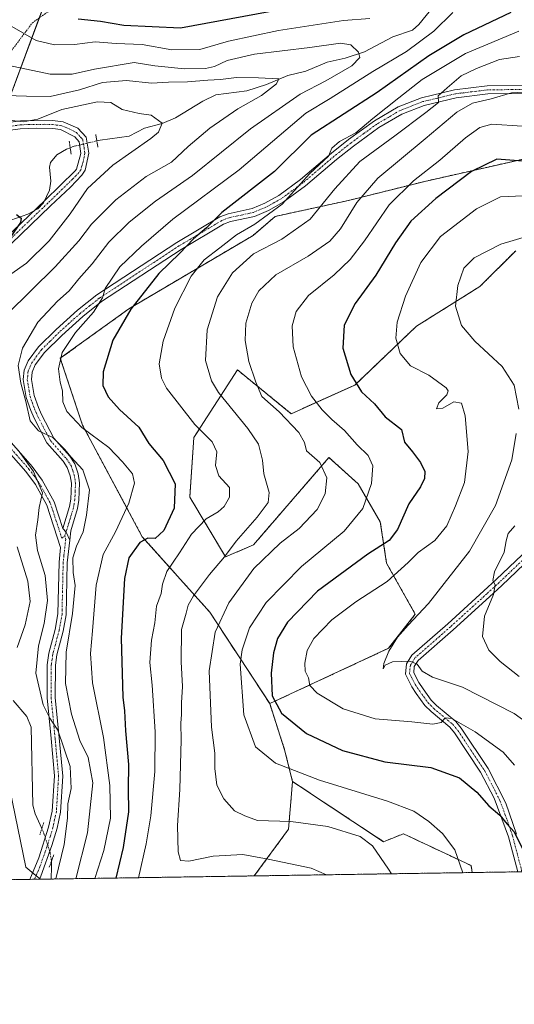
# Model space of a CAD drawing. Units: metres. Extents: x 603197 to 606617, y 4784738 to 4787104.
# Drawn here: x 605707 to 605859, y 4784738 to 4785039 of the extents above; entities that cross this region are included whole.
import ezdxf

# ---------------------------------------------------------------- set-up
doc = ezdxf.new("R2010")
doc.units = ezdxf.units.M
doc.header["$MEASUREMENT"] = 0
for name, pattern in [('TRAZO_Y_PUNTO', [1, 0.5, -0.25, 0, -0.25]), ('TRAZOS', [0.75, 0.5, -0.25]), ('TRAZOS2', [0.375, 0.25, -0.125])]:
    doc.linetypes.add(name, pattern=pattern)
for name, color, linetype, lineweight in [('Alambrada', 19, 'TRAZOS', 0), ('Arbolado forestal', 92, 'TRAZOS', 0), ('Arbolado forestal CxS', 92, 'Continuous', 0), ('Camino', 19, 'Continuous', 0), ('Camino Cxs', 19, 'Continuous', 0), ('Camino eje', 39, 'TRAZO_Y_PUNTO', 13), ('Comarca CxS', 133, 'Continuous', 0), ('Comunidad Autónoma CxS', 142, 'Continuous', 0), ('Corriente natural lineal', 142, 'Continuous', 13), ('Corriente natural lineal oculto', 19, 'TRAZO_Y_PUNTO', 13), ('Curva de nivel maestra', 36, 'Continuous', 30), ('Curva de nivel normal', 36, 'Continuous', 0), ('Municipio CxS', 142, 'Continuous', 0), ('Pista pavimentada', 135, 'Continuous', 13), ('Pista pavimentada Cxs', 135, 'Continuous', 0), ('Pista pavimentada eje', 135, 'TRAZO_Y_PUNTO', 0), ('Prado', 92, 'Continuous', 0), ('Prado CxS', 92, 'Continuous', 0), ('Provincia CxS', 1, 'Continuous', 0), ('Puente lineal', 2, 'TRAZOS2', 0)]:
    doc.layers.add(name, color=color, linetype=linetype, lineweight=lineweight)

# ---------------------------------------------------------------- blocks, each defined once
blk = doc.blocks.new('*U152')
at = {"layer": 'Arbolado forestal CxS', "color": 92, "linetype": 'Continuous', "lineweight": 0}
for points in [[(605702.77, 4785011.84, 182.01), (605714.93, 4785044.67, 200.15)], [(605861.37, 4784996.73, 224.77), (605831.19, 4784989.91, 221.63), (605807.82, 4784984.07, 213.43), (605785.42, 4784979.2, 205.51), (605778.6, 4784973.36, 207.12), (605740.63, 4784950.96, 199.46), (605719.6, 4784935.78, 194.62), (605726.44, 4784915.27, 195.13), (605744.69, 4784881.2, 198.79), (605765.38, 4784858.08, 213.1), (605783.71, 4784830.12, 223.83), (605788.26, 4784816.03, 221.61), (605790.69, 4784806.29, 218.89), (605790.48, 4784803.75, 218.05), (605789.48, 4784791.69, 214.11), (605778.99, 4784777.41, 205.93), (605620.83, 4784774.97, 237.25)]]:
    blk.add_polyline3d(points, dxfattribs=at)
blk = doc.blocks.new('*U180')
at = {"layer": 'Curva de nivel normal', "color": 36, "linetype": 'Continuous', "lineweight": 0}
blk.add_polyline3d([(605743.57, 4784776.86, 205), (605745.86, 4784787.23, 205), (605747.28, 4784795.82, 205), (605748.57, 4784809.38, 205), (605748.62, 4784821.48, 205), (605747.72, 4784835.74, 205), (605747.06, 4784842.74, 205), (605747.48, 4784849.5, 205), (605748.59, 4784854.81, 205), (605749.03, 4784859.98, 205), (605750.49, 4784863.84, 205), (605750.93, 4784866.66, 205), (605752.24, 4784870.5, 205), (605756.08, 4784876.22, 205), (605759.72, 4784881.97, 205), (605764.21, 4784886.69, 205), (605767.9, 4784888.81, 205), (605769.72, 4784890.42, 205), (605771.45, 4784893.27, 205), (605771.39, 4784896.25, 205), (605768.11, 4784899.81, 205), (605767.15, 4784903.01, 205), (605767.56, 4784907.21, 205), (605766.05, 4784910.26, 205), (605760.8, 4784915.48, 205), (605752.1, 4784926.66, 205), (605750.6, 4784929.65, 205), (605749.91, 4784934.1, 205), (605751.09, 4784941.07, 205), (605754.69, 4784951.12, 205), (605759.64, 4784960.89, 205), (605763.66, 4784965.92, 205), (605768.42, 4784969.54, 205), (605773.54, 4784973.6, 205), (605779.12, 4784976.78, 205), (605787.56, 4784982.97, 205), (605796.01, 4784992.34, 205), (605801.75, 4784997.62, 205), (605802.76, 4785000.05, 205), (605805.03, 4785002.13, 205), (605810.04, 4785004.8, 205), (605815.33, 4785009.19, 205), (605823.25, 4785015.48, 205), (605830.39, 4785021.05, 205), (605843.66, 4785029.06, 205), (605854.84, 4785033.75, 205), (605859.98, 4785035.92, 205)], dxfattribs=at)
blk = doc.blocks.new('*U189')
at = {"layer": 'Curva de nivel normal', "color": 36, "linetype": 'Continuous', "lineweight": 0}
blk.add_polyline3d([(605860.07, 4784838.42, 240), (605854.28, 4784842.98, 240), (605850.76, 4784846.47, 240), (605848.9, 4784850.61, 240), (605849.49, 4784856.87, 240), (605852.18, 4784863.55, 240), (605852.74, 4784866.44, 240), (605852.06, 4784867.76, 240), (605852.53, 4784870.44, 240), (605855.53, 4784876.45, 240), (605856.14, 4784879.93, 240), (605856.71, 4784882.14, 240), (605858.71, 4784884.47, 240)], dxfattribs=at)
blk = doc.blocks.new('*U204')
at = {"layer": 'Curva de nivel normal', "color": 36, "linetype": 'Continuous', "lineweight": 0}
blk.add_polyline3d([(605703.48, 4785025.52, 190), (605716.54, 4785022.72, 190), (605723.22, 4785022.68, 190), (605730.08, 4785024.26, 190), (605742.24, 4785026.3, 190), (605748.5, 4785025.31, 190), (605757.65, 4785024.31, 190), (605764.02, 4785024.48, 190), (605766.78, 4785025.09, 190), (605770.7, 4785026.91, 190), (605779.04, 4785028.79, 190), (605796.04, 4785030.86, 190), (605805.38, 4785032.21, 190), (605808.59, 4785031.69, 190), (605810.92, 4785029.41, 190), (605811.34, 4785027.85, 190), (605808.86, 4785025.24, 190), (605800.94, 4785020.68, 190), (605793.01, 4785016.55, 190), (605777.79, 4785006.02, 190), (605760.05, 4784991.71, 190), (605748.77, 4784983.87, 190), (605740.72, 4784977.46, 190), (605734.5, 4784971.36, 190), (605729.32, 4784964.66, 190), (605725.31, 4784960.06, 190), (605722.36, 4784956.39, 190), (605718.76, 4784953.24, 190), (605712.72, 4784946.79, 190), (605708.03, 4784938.86, 190), (605706.72, 4784933.55, 190), (605707.54, 4784928.16, 190), (605709.1, 4784922.61, 190), (605710.43, 4784916.69, 190), (605712.96, 4784913.63, 190), (605717.32, 4784911.58, 190), (605721, 4784907.87, 190), (605722.8, 4784905.61, 190), (605726.55, 4784901.7, 190), (605728.57, 4784895.55, 190), (605727.58, 4784887.78, 190), (605726.59, 4784882.64, 190), (605724.53, 4784878.32, 190), (605723.48, 4784874.69, 190), (605723.57, 4784870.22, 190), (605724.16, 4784866.3, 190), (605723.37, 4784857.74, 190), (605721.45, 4784845.82, 190), (605721.24, 4784836.27, 190), (605723.08, 4784826.91, 190), (605725.62, 4784818.82, 190), (605728.13, 4784813.62, 190), (605729.59, 4784805.92, 190), (605727.98, 4784790.54, 190), (605724.33, 4784776.56, 190)], dxfattribs=at)
blk = doc.blocks.new('*U205')
at = {"layer": 'Curva de nivel normal', "color": 36, "linetype": 'Continuous', "lineweight": 0}
blk.add_polyline3d([(605861.04, 4785006.85, 220), (605851.69, 4785007.4, 220), (605848.03, 4785006.42, 220), (605843.6, 4785003.24, 220), (605835.83, 4784996.4, 220), (605827.7, 4784990.05, 220), (605820.28, 4784982.72, 220), (605812.71, 4784971.72, 220), (605808.38, 4784966, 220), (605803.4, 4784961.28, 220), (605795.56, 4784954.98, 220), (605791.82, 4784950.14, 220), (605790.56, 4784945.73, 220), (605790.89, 4784939.24, 220), (605793.44, 4784930.15, 220), (605796.49, 4784924.23, 220), (605799.76, 4784919.98, 220), (605802.7, 4784917.02, 220), (605806.65, 4784913.71, 220), (605810.44, 4784909.29, 220), (605813.88, 4784906.05, 220), (605815.31, 4784902.84, 220), (605814.91, 4784897.46, 220), (605812.22, 4784889.87, 220), (605806.48, 4784882.93, 220), (605793.43, 4784872.06, 220), (605782.59, 4784861.07, 220), (605777.51, 4784853.3, 220), (605775.26, 4784846.58, 220), (605774.65, 4784842.16, 220), (605775.76, 4784826.67, 220), (605779.37, 4784816.92, 220), (605785.5, 4784811.95, 220), (605798.91, 4784806.73, 220), (605819.73, 4784800.3, 220), (605827.83, 4784797.2, 220), (605832.38, 4784794.08, 220), (605836.63, 4784790.34, 220), (605840.33, 4784785.38, 220), (605842.83, 4784778.39, 220)], dxfattribs=at)
blk = doc.blocks.new('*U214')
at = {"layer": 'Curva de nivel normal', "color": 36, "linetype": 'Continuous', "lineweight": 0}
for points in [[(605704.81, 4785037.26, 195), (605712.27, 4785033.03, 195), (605717.86, 4785031.66, 195), (605723.92, 4785031.78, 195), (605730.28, 4785032.64, 195), (605736.7, 4785032.1, 195), (605744.65, 4785031.76, 195), (605753.77, 4785030.15, 195), (605762.28, 4785030.3, 195), (605771.08, 4785032.78, 195), (605786.36, 4785036.07, 195), (605806.34, 4785039.18, 195), (605814.4, 4785039.71, 195)], [(605839.8, 4785041.63, 195), (605833.91, 4785035.88, 195), (605825.55, 4785029.6, 195), (605815.3, 4785023.56, 195), (605802.25, 4785015.28, 195), (605794.76, 4785010.82, 195), (605774.37, 4784993.43, 195), (605754.09, 4784978.38, 195), (605744.43, 4784970.05, 195), (605737.85, 4784963.72, 195), (605733.35, 4784957.18, 195), (605732.52, 4784954.24, 195), (605729.74, 4784949.9, 195), (605724.27, 4784943.66, 195), (605720.22, 4784937.58, 195), (605719.03, 4784932.53, 195), (605719.55, 4784928.48, 195), (605720.29, 4784925.83, 195), (605720.35, 4784922.42, 195), (605721.56, 4784919.52, 195), (605726.24, 4784914.57, 195), (605734.5, 4784908.52, 195), (605738.62, 4784904.06, 195), (605741.75, 4784900.44, 195), (605742.31, 4784897.53, 195), (605740.63, 4784891.43, 195), (605736.5, 4784882.73, 195), (605732.68, 4784875.73, 195), (605730.58, 4784866.4, 195), (605729.49, 4784852.4, 195), (605728.82, 4784845.46, 195), (605729.48, 4784836.46, 195), (605732.83, 4784819.76, 195), (605734.76, 4784805.03, 195), (605734.97, 4784795.03, 195), (605732.89, 4784785.21, 195), (605730.21, 4784776.66, 195)]]:
    blk.add_polyline3d(points, dxfattribs=at)
blk = doc.blocks.new('*U234')
at = {"layer": 'Curva de nivel normal', "color": 36, "linetype": 'Continuous', "lineweight": 0}
for points in [[(605699.7, 4785016.29, 185), (605709.26, 4785016.02, 185), (605716.55, 4785015.91, 185), (605725.51, 4785017.91, 185), (605732.55, 4785020.12, 185), (605739.84, 4785020.82, 185), (605747.57, 4785019.96, 185), (605752.7, 4785020.24, 185), (605758.54, 4785020.33, 185), (605764.72, 4785020.87, 185), (605768.66, 4785021.06, 185), (605773.52, 4785021.73, 185), (605780.27, 4785021.61, 185), (605786.5, 4785021.24, 185), (605785.8, 4785019.72, 185), (605781.2, 4785016.14, 185), (605773.98, 4785012.09, 185), (605765.35, 4785006.22, 185), (605758.78, 4785000.59, 185), (605753.66, 4784995.79, 185), (605745.86, 4784991.36, 185), (605736.62, 4784984.28, 185), (605729.13, 4784976.77, 185), (605725.33, 4784971.72, 185), (605718.03, 4784963.78, 185), (605703.39, 4784949.32, 185)], [(605706.66, 4784907.67, 185), (605711.37, 4784901.18, 185), (605714.2, 4784894.61, 185), (605713.16, 4784890.16, 185), (605712.7, 4784886.33, 185), (605711.99, 4784881.67, 185), (605712.67, 4784877.02, 185), (605714.99, 4784869.34, 185), (605715.7, 4784861.72, 185), (605714.7, 4784854.66, 185), (605712.9, 4784847.82, 185), (605712.1, 4784839.43, 185), (605714.32, 4784829.74, 185), (605716.41, 4784825.67, 185), (605718.9, 4784822.04, 185), (605722.59, 4784810.89, 185), (605722.93, 4784804.13, 185), (605721.91, 4784799.48, 185), (605721.82, 4784795.06, 185), (605720.78, 4784787.02, 185), (605718.23, 4784776.47, 185)], [(605713.6, 4784776.4, 185), (605712.71, 4784777.07, 185), (605709.09, 4784780.07, 185), (605704.13, 4784803.97, 185)]]:
    blk.add_polyline3d(points, dxfattribs=at)
blk = doc.blocks.new('*U247')
at = {"layer": 'Curva de nivel normal', "color": 36, "linetype": 'Continuous', "lineweight": 0}
for points in [[(605862.26, 4784824.45, 235), (605858.5, 4784827.05, 235), (605842.75, 4784835.12, 235), (605833.5, 4784838.2, 235), (605830.34, 4784840.06, 235), (605828.84, 4784842.22, 235), (605826.58, 4784843.11, 235), (605821.33, 4784842.87, 235), (605819.1, 4784841.88, 235), (605818.46, 4784840.74, 235), (605818.62, 4784842.4, 235), (605820.16, 4784846.16, 235), (605822.88, 4784850.42, 235), (605826.07, 4784854.16, 235), (605832.34, 4784860.74, 235), (605844.9, 4784876.73, 235), (605852.81, 4784890.79, 235), (605857.8, 4784904.75, 235), (605859.14, 4784912.81, 235)], [(605859.94, 4784920.18, 235), (605858.54, 4784927.59, 235), (605854.86, 4784933.31, 235), (605846.55, 4784940.98, 235), (605842.44, 4784945.79, 235), (605840.61, 4784951.72, 235), (605841.25, 4784958.01, 235), (605843.1, 4784963.38, 235), (605846.32, 4784966.55, 235), (605854.48, 4784970.65, 235), (605863.03, 4784973.24, 235)]]:
    blk.add_polyline3d(points, dxfattribs=at)
blk = doc.blocks.new('*U248')
at = {"layer": 'Curva de nivel normal', "color": 36, "linetype": 'Continuous', "lineweight": 0}
blk.add_polyline3d([(605820.98, 4784778.06, 215), (605820.11, 4784779.49, 215), (605815.21, 4784786.58, 215), (605811.37, 4784789.42, 215), (605801.46, 4784792.54, 215), (605790.18, 4784794.04, 215), (605779.96, 4784794.36, 215), (605776.06, 4784795.76, 215), (605772.98, 4784797.35, 215), (605769.63, 4784800.99, 215), (605767.5, 4784805.2, 215), (605766.91, 4784810.27, 215), (605766.87, 4784814.99, 215), (605765.87, 4784822.87, 215), (605765.16, 4784840.13, 215), (605766.98, 4784852.01, 215), (605771.16, 4784860.92, 215), (605778.83, 4784871.42, 215), (605786.89, 4784879.22, 215), (605792.68, 4784883.68, 215), (605798.26, 4784889.55, 215), (605800.73, 4784894.28, 215), (605801.22, 4784899.25, 215), (605799.1, 4784903.86, 215), (605795, 4784907.42, 215), (605794.33, 4784909.98, 215), (605792.65, 4784913.07, 215), (605786.62, 4784919.42, 215), (605781.28, 4784924.07, 215), (605779.45, 4784928.51, 215), (605777.36, 4784934.8, 215), (605776.17, 4784941.26, 215), (605776.36, 4784946.56, 215), (605778.21, 4784952.65, 215), (605780.36, 4784956.47, 215), (605785.62, 4784961.31, 215), (605795.45, 4784967.06, 215), (605802.07, 4784971.59, 215), (605805.42, 4784975.44, 215), (605810.34, 4784983.48, 215), (605816.85, 4784990.86, 215), (605831.32, 4785002.9, 215), (605840.95, 4785011.05, 215), (605845.75, 4785013.87, 215), (605851.47, 4785015.21, 215), (605857.74, 4785016.96, 215), (605861.63, 4785017.2, 215)], dxfattribs=at)
blk = doc.blocks.new('*U250')
at = {"layer": 'Curva de nivel normal', "color": 36, "linetype": 'Continuous', "lineweight": 0}
blk.add_polyline3d([(605861.26, 4784985.53, 230), (605854.34, 4784985.15, 230), (605847.03, 4784981.5, 230), (605836, 4784973, 230), (605829.98, 4784965.09, 230), (605825.25, 4784954.74, 230), (605822.77, 4784946.81, 230), (605822.3, 4784941.92, 230), (605823.64, 4784937.26, 230), (605826.86, 4784933.51, 230), (605832.46, 4784930.66, 230), (605837.76, 4784926.71, 230), (605838.39, 4784925.84, 230), (605837.91, 4784924.59, 230), (605835.48, 4784922.18, 230), (605834.74, 4784920.31, 230), (605836.68, 4784920.48, 230), (605840.07, 4784922.44, 230), (605842.38, 4784922.07, 230), (605843.57, 4784918.18, 230), (605844.42, 4784907.27, 230), (605843.34, 4784897.8, 230), (605840.54, 4784890.62, 230), (605837.91, 4784884.48, 230), (605834.3, 4784880.06, 230), (605829.16, 4784876.39, 230), (605826.1, 4784873.29, 230), (605819.63, 4784867.48, 230), (605810.07, 4784861.29, 230), (605802.71, 4784855.8, 230), (605797.19, 4784850.09, 230), (605795.15, 4784846.41, 230), (605794.48, 4784842.51, 230), (605794.6, 4784840.06, 230), (605795.57, 4784837.98, 230), (605795.98, 4784835.7, 230), (605798.22, 4784833.29, 230), (605806.19, 4784828.48, 230), (605815.96, 4784825.45, 230), (605827.18, 4784824.56, 230), (605833.69, 4784823.8, 230), (605836.2, 4784824.31, 230), (605837.39, 4784825.78, 230), (605839.49, 4784825.6, 230), (605846.56, 4784821.5, 230), (605855.14, 4784815.23, 230), (605858.61, 4784811.32, 230)], dxfattribs=at)
blk = doc.blocks.new('*U252')
at = {"layer": 'Curva de nivel normal', "color": 36, "linetype": 'Continuous', "lineweight": 0}
blk.add_polyline3d([(605860.15, 4785028.12, 210), (605854.08, 4785027.22, 210), (605847.03, 4785024.4, 210), (605842.29, 4785022.22, 210), (605838.06, 4785018.51, 210), (605835.24, 4785016.05, 210), (605835.43, 4785014.05, 210), (605831.52, 4785011.01, 210), (605822.06, 4785003.89, 210), (605811.27, 4784996, 210), (605803.64, 4784987.61, 210), (605796.13, 4784978.3, 210), (605787.44, 4784972.28, 210), (605778.75, 4784967.72, 210), (605772.28, 4784961.93, 210), (605767.75, 4784954.56, 210), (605764.52, 4784944.45, 210), (605764.05, 4784935.12, 210), (605765.93, 4784928.87, 210), (605768, 4784925.32, 210), (605776.99, 4784914.35, 210), (605780.28, 4784909.47, 210), (605781.48, 4784904.58, 210), (605781.96, 4784900.42, 210), (605783.55, 4784894.7, 210), (605783.2, 4784891.67, 210), (605779.86, 4784887.18, 210), (605773.44, 4784879.78, 210), (605769.88, 4784875.04, 210), (605765.28, 4784869.61, 210), (605760.4, 4784863.11, 210), (605758.75, 4784860.22, 210), (605758.15, 4784857.78, 210), (605756.69, 4784852.75, 210), (605756.56, 4784842.94, 210), (605756.97, 4784835.34, 210), (605756.68, 4784830.38, 210), (605756.75, 4784826.8, 210), (605756.46, 4784824.16, 210), (605756.62, 4784819.07, 210), (605756.2, 4784803.88, 210), (605755.5, 4784792.88, 210), (605755.72, 4784784.76, 210), (605756.39, 4784782.09, 210), (605758.93, 4784781.96, 210), (605766.4, 4784783.47, 210), (605775.44, 4784783.99, 210), (605783.22, 4784782.56, 210), (605796.45, 4784779.76, 210), (605801.13, 4784777.75, 210)], dxfattribs=at)
blk = doc.blocks.new('*U265')
at = {"layer": 'Curva de nivel maestra', "color": 36, "linetype": 'Continuous', "lineweight": 30}
blk.add_polyline3d([(605861.24, 4784996.09, 225), (605853.2, 4784996.74, 225), (605845.47, 4784992.92, 225), (605834.55, 4784984.63, 225), (605826.94, 4784977.69, 225), (605822.17, 4784971.08, 225), (605816.21, 4784961.18, 225), (605809.89, 4784952.51, 225), (605806.47, 4784945.93, 225), (605806.13, 4784938.88, 225), (605808.5, 4784930.86, 225), (605811.82, 4784925.52, 225), (605815.8, 4784921.88, 225), (605819.03, 4784917.88, 225), (605824.05, 4784913.98, 225), (605824.96, 4784910.14, 225), (605827.42, 4784907.12, 225), (605829.86, 4784903.9, 225), (605831.16, 4784901.19, 225), (605831.12, 4784898.98, 225), (605829.83, 4784896.49, 225), (605826.35, 4784891.21, 225), (605822.84, 4784883.39, 225), (605820.31, 4784880.01, 225), (605813.76, 4784875.81, 225), (605798.35, 4784864.52, 225), (605789.2, 4784855.03, 225), (605786.1, 4784850.07, 225), (605784.92, 4784845.66, 225), (605784.14, 4784839.41, 225), (605784.5, 4784832.48, 225), (605787.34, 4784827.24, 225), (605794.94, 4784820.97, 225), (605806, 4784815.76, 225), (605818.94, 4784812.33, 225), (605833.03, 4784810.62, 225), (605841.86, 4784807.41, 225), (605847.08, 4784803.04, 225), (605850.78, 4784798.82, 225), (605854.14, 4784795.96, 225), (605856.37, 4784793.22, 225), (605858.57, 4784790.93, 225), (605861.51, 4784784.92, 225)], dxfattribs=at)
blk = doc.blocks.new('*U266')
at = {"layer": 'Curva de nivel maestra', "color": 36, "linetype": 'Continuous', "lineweight": 30}
for points in [[(605725.08, 4785039.68, 200), (605731.88, 4785038.92, 200), (605739.04, 4785037.75, 200), (605756.37, 4785036.93, 200), (605815.7, 4785047.89, 200)], [(605857.56, 4785041.59, 200), (605843.14, 4785034.79, 200), (605832.47, 4785028.32, 200), (605816.63, 4785017.12, 200), (605796.41, 4785004.06, 200), (605785.21, 4784992.91, 200), (605769.04, 4784980.39, 200), (605764.37, 4784975.74, 200), (605760.41, 4784972.29, 200), (605756.2, 4784967.98, 200), (605749.74, 4784961.75, 200), (605741.21, 4784950.82, 200), (605735.72, 4784941.37, 200), (605732.77, 4784931.67, 200), (605732.64, 4784927.45, 200), (605734.31, 4784923.94, 200), (605737.76, 4784920.12, 200), (605743.66, 4784914.69, 200), (605746.7, 4784909.72, 200), (605751.12, 4784904.48, 200), (605754.74, 4784897.32, 200), (605754.47, 4784889.92, 200), (605751.27, 4784883.1, 200), (605748.62, 4784880.69, 200), (605746.41, 4784880.71, 200), (605743.97, 4784879.37, 200), (605740.62, 4784874.77, 200), (605739.26, 4784868.4, 200), (605738.2, 4784850.14, 200), (605738.72, 4784832.14, 200), (605739.24, 4784827.9, 200), (605739.58, 4784821.77, 200), (605740.44, 4784811.48, 200), (605740.39, 4784804.04, 200), (605740.47, 4784797.04, 200), (605738.89, 4784786.1, 200), (605736.63, 4784776.75, 200)]]:
    blk.add_polyline3d(points, dxfattribs=at)
blk = doc.blocks.new('*U276')
at = {"layer": 'Pista pavimentada Cxs', "color": 135, "linetype": 'Continuous', "lineweight": 0}
for points in [[(605697.66, 4785007.09, 179.59), (605707.47, 4785008.42, 179.76), (605717.23, 4785008.51, 178.21), (605720.46, 4785008.14, 177.88), (605724.95, 4785006.2, 177.68), (605727.57, 4785003.41, 177.54), (605728.39, 4784998.54, 177.41), (605727.24, 4784993.32, 177.97), (605726.24, 4784991.82, 178.28), (605722.69, 4784988.19, 177.96), (605716.64, 4784982.42, 176.78), (605704.53, 4784970.81, 175.27)], [(605697.42, 4784918.09, 182.1), (605710.98, 4784902.67, 185.32), (605714.1, 4784898.48, 185.48), (605717.74, 4784891.89, 185.83), (605720.42, 4784883.73, 186.59), (605721.41, 4784882.63, 186.77), (605722.48, 4784880.09, 187.77), (605721.73, 4784873.23, 187.91), (605721.37, 4784857.31, 187.9), (605720.47, 4784852.26, 188.89), (605718.55, 4784845.01, 188.66), (605718.11, 4784841.86, 188.37), (605718.04, 4784832.04, 187.1), (605719.26, 4784819.7, 185.64), (605720.36, 4784807.9, 183.65), (605719.67, 4784796.9, 184.31), (605718.63, 4784792.03, 184.34), (605717.03, 4784786.72, 184.1), (605713.62, 4784777.33, 184.75), (605713.19, 4784776.39, 184.91), (605710.26, 4784776.35, 185.37), (605710.26, 4784776.35, 185.37), (605713.01, 4784782.97, 184.2), (605716.04, 4784792.3, 183.74), (605717.12, 4784797.25, 183.64), (605717.8, 4784808.06, 183.39), (605716.77, 4784819.45, 184.35), (605715.54, 4784831.92, 185.34), (605715.61, 4784842.04, 186.77), (605716.1, 4784845.51, 187.14), (605718.03, 4784852.81, 187.75), (605718.88, 4784857.56, 187.06), (605719.24, 4784873.39, 187.46), (605719.72, 4784877.84, 187.11), (605715.44, 4784890.89, 185.08), (605711.99, 4784897.13, 184.47), (605709.04, 4784901.1, 184.08), (605695.42, 4784916.58, 181.03)], [(605702.78, 4784972.46, 173.61), (605714.97, 4784984.14, 176.51), (605724.14, 4784993.12, 177.53), (605724.54, 4784993.66, 177.49), (605725.89, 4784998.46, 177.19), (605725.36, 4785002, 177.29), (605724.08, 4785003.51, 177.23), (605719.71, 4785005.76, 177.39), (605717.31, 4785006.06, 177.49), (605712.47, 4785006.22, 178.22), (605707.31, 4785006, 178.78), (605697.48, 4785004.65, 179.09)]]:
    blk.add_polyline3d(points, dxfattribs=at)

msp = doc.modelspace()

# ---------------------------------------------------------------- linework, layer by layer
at = {"layer": 'Alambrada', "color": 19, "linetype": 'TRAZOS', "lineweight": 0}
msp.add_polyline3d([(605642.06, 4785244.56, 215.37), (605619.78, 4785220.14, 209.13), (605618.64, 4785209.24, 212.63), (605631.35, 4785195.97, 204.8), (605637.26, 4785192.25, 203.81), (605648.39, 4785169.73, 206.9), (605654.74, 4785163.93, 207.5), (605661.22, 4785145.55, 204.97), (605650.85, 4785136.22, 196.73), (605648.33, 4785135.78, 198.76), (605650.8, 4785101.43, 195.86), (605658.87, 4785092.3, 203.41), (605667.94, 4785067.25, 194.73), (605680.71, 4785048.51, 196.55), (605677.57, 4785028.36, 191.78), (605677.19, 4785023.76, 192.72), (605690.74, 4785011.31, 190.92), (605711, 4785038.36, 211.07), (605715.15, 4785041.34, 214.17), (605736.53, 4785052.48, 221.12)], dxfattribs=at)
at = {"layer": 'Arbolado forestal', "color": 92, "linetype": 'TRAZOS', "lineweight": 0}
for points in [[(605702.77, 4785011.84, 182.01), (605713.17, 4785039.92, 198.32), (605714.93, 4785044.67, 200.15), (605732.42, 4785050.34, 206.2), (605740.49, 4785052.95, 208.75), (605747.61, 4785059.63, 211.67), (605775.74, 4785086.02, 223.28), (605784.11, 4785086.95, 225.44), (605797.63, 4785088.45, 228.37), (605798.7, 4785100.22, 232.95), (605798.84, 4785101.83, 233.47), (605804.33, 4785108.02, 236.22), (605807.58, 4785111.69, 238.08)], [(605861.37, 4784996.73, 224.77), (605831.19, 4784989.91, 221.63), (605807.81, 4784984.07, 213.43), (605785.42, 4784979.2, 205.51), (605778.6, 4784973.36, 207.12), (605740.63, 4784950.96, 199.46), (605719.6, 4784935.78, 194.62), (605726.44, 4784915.27, 195.13), (605744.69, 4784881.2, 198.79), (605765.38, 4784858.09, 213.1), (605783.71, 4784830.12, 223.83)], [(605861.37, 4784996.73, 224.77), (605831.19, 4784989.91, 221.63), (605807.81, 4784984.07, 213.43), (605785.42, 4784979.2, 205.51), (605778.6, 4784973.36, 207.12), (605740.63, 4784950.96, 199.46), (605719.6, 4784935.78, 194.62), (605726.44, 4784915.27, 195.13), (605744.69, 4784881.2, 198.79), (605765.38, 4784858.09, 213.1), (605783.71, 4784830.12, 223.83)], [(605783.71, 4784830.12, 223.83), (605820.1, 4784847.04, 234.78), (605828.27, 4784857.48, 234.47), (605819.51, 4784873.06, 228.04), (605817.56, 4784885.72, 222.35), (605810.74, 4784897.4, 218.18), (605801.85, 4784905.44, 215.81), (605778.73, 4784878.68, 212.12), (605770.21, 4784875.03, 209.88), (605759.26, 4784893.28, 201.56), (605760.47, 4784911.53, 203.74), (605773.86, 4784932.21, 213.44), (605790.29, 4784918.83, 215.88), (605809.77, 4784927.59, 224.79), (605828.61, 4784945.59, 231.72), (605848.08, 4784957.76, 236.22), (605859.03, 4784968.71, 235.92)], [(605783.71, 4784830.12, 223.83), (605820.1, 4784847.04, 234.78), (605828.27, 4784857.48, 234.47), (605819.51, 4784873.06, 228.04), (605817.56, 4784885.72, 222.35), (605810.74, 4784897.4, 218.18), (605801.85, 4784905.44, 215.81), (605778.73, 4784878.68, 212.12), (605770.21, 4784875.03, 209.88), (605759.26, 4784893.28, 201.56), (605760.47, 4784911.53, 203.74), (605773.86, 4784932.21, 213.44), (605790.29, 4784918.83, 215.88), (605809.77, 4784927.59, 224.79), (605828.61, 4784945.59, 231.72), (605848.08, 4784957.76, 236.22), (605859.03, 4784968.71, 235.92)], [(605783.71, 4784830.12, 223.83), (605788.26, 4784816.03, 221.61), (605790.69, 4784806.29, 218.89)], [(605790.69, 4784806.29, 218.89), (605790.48, 4784803.75, 218.05), (605789.48, 4784791.69, 214.11), (605778.99, 4784777.41, 205.93)], [(605790.69, 4784806.29, 218.89), (605818.57, 4784787.87, 215.63), (605824.65, 4784790.31, 217.19), (605845.34, 4784780.57, 220.52), (605845.7, 4784778.44, 220.4)], [(605965.54, 4784780.29, 264.07), (605862.27, 4784778.69, 224.21), (605860.94, 4784778.67, 223.92), (605859.62, 4784778.65, 223.68), (605845.7, 4784778.44, 220.4)], [(605778.99, 4784777.41, 205.93), (605716.85, 4784776.45, 184.75), (605713.19, 4784776.39, 184.91), (605711.72, 4784776.37, 185.06), (605710.26, 4784776.35, 185.37), (605669.66, 4784775.72, 206.64), (605668.35, 4784775.7, 206.99), (605667.05, 4784775.68, 207.35), (605624.41, 4784775.02, 235.93), (605622.77, 4784775, 236.3), (605620.83, 4784774.97, 237.25)], [(605845.7, 4784778.44, 220.4), (605778.99, 4784777.41, 205.93)]]:
    msp.add_polyline3d(points, dxfattribs=at)
at = {"layer": 'Arbolado forestal CxS', "color": 92, "linetype": 'Continuous', "lineweight": 0}
for points in [[(605859.03, 4784968.71, 235.92), (605848.08, 4784957.76, 236.22), (605828.61, 4784945.59, 231.72), (605809.77, 4784927.59, 224.79), (605790.29, 4784918.83, 215.87), (605773.86, 4784932.21, 213.44), (605760.47, 4784911.53, 203.74), (605759.26, 4784893.28, 201.56), (605770.21, 4784875.02, 209.88), (605778.73, 4784878.68, 212.12), (605801.85, 4784905.44, 215.81), (605810.74, 4784897.4, 218.18), (605817.56, 4784885.72, 222.35), (605819.51, 4784873.06, 228.04), (605828.27, 4784857.48, 234.47), (605820.1, 4784847.04, 234.78), (605783.71, 4784830.12, 223.83), (605765.38, 4784858.08, 213.1), (605744.69, 4784881.2, 198.79), (605726.44, 4784915.27, 195.13), (605719.6, 4784935.78, 194.62), (605740.63, 4784950.96, 199.46), (605778.6, 4784973.36, 207.12), (605785.42, 4784979.2, 205.51), (605807.82, 4784984.07, 213.43), (605831.19, 4784989.91, 221.63), (605861.37, 4784996.73, 224.77)], [(605965.54, 4784780.29, 264.07), (605845.7, 4784778.44, 220.4), (605845.34, 4784780.57, 220.52), (605824.65, 4784790.31, 217.19), (605818.57, 4784787.87, 215.63), (605790.69, 4784806.29, 218.89), (605788.26, 4784816.03, 221.61), (605783.71, 4784830.12, 223.83), (605820.1, 4784847.04, 234.78), (605828.27, 4784857.48, 234.47), (605819.51, 4784873.06, 228.04), (605817.56, 4784885.72, 222.35), (605810.74, 4784897.4, 218.18), (605801.85, 4784905.44, 215.81), (605778.73, 4784878.68, 212.12), (605770.21, 4784875.02, 209.88), (605759.26, 4784893.28, 201.56), (605760.47, 4784911.53, 203.74), (605773.86, 4784932.21, 213.44), (605790.29, 4784918.83, 215.87), (605809.77, 4784927.59, 224.79), (605828.61, 4784945.59, 231.72), (605848.08, 4784957.76, 236.22), (605859.03, 4784968.71, 235.92)]]:
    msp.add_polyline3d(points, dxfattribs=at)
msp.add_polyline3d([(605845.7, 4784778.44, 220.4), (605778.99, 4784777.41, 205.93), (605789.48, 4784791.69, 214.11), (605790.48, 4784803.75, 218.05), (605790.69, 4784806.29, 218.89), (605818.57, 4784787.87, 215.63), (605824.65, 4784790.31, 217.19), (605845.34, 4784780.57, 220.52), (605845.7, 4784778.44, 220.4)], close=True, dxfattribs=at)
at = {"layer": 'Camino', "color": 19, "linetype": 'Continuous', "lineweight": 0}
for points in [[(605720.42, 4784883.73, 186.59), (605722.42, 4784890.39, 187.5), (605722.83, 4784892.68, 187.87), (605723, 4784897.54, 188.42), (605722.65, 4784899.82, 188.68), (605721.76, 4784902.38, 188.76), (605720.51, 4784904.26, 188.86), (605715.52, 4784909.91, 189.27), (605711.56, 4784917.48, 190.04), (605710.56, 4784919.82, 189.98), (605709.13, 4784923.79, 189.73), (605708.24, 4784929.25, 189.95), (605708.55, 4784932.16, 190.42), (605709.77, 4784935.02, 190.91), (605712.93, 4784939.24, 191.81), (605718.35, 4784944.61, 192.52), (605724.9, 4784950.48, 193.41), (605730.81, 4784955.15, 194.14), (605755.24, 4784971.2, 198.64), (605768.48, 4784979.04, 200.08), (605770.97, 4784980, 200.59), (605778.32, 4784981.61, 202.08), (605782.23, 4784983.25, 202.02), (605786.49, 4784985.62, 202.74), (605793.16, 4784990.5, 204.12), (605802.6, 4784998.54, 204.85), (605807.86, 4785002.71, 204.91), (605815.79, 4785008.45, 206.13), (605823.07, 4785012.73, 206.12), (605830.2, 4785015.5, 207.77), (605840.32, 4785017.94, 210.91), (605850.32, 4785019.16, 212.49), (605862.62, 4785019.3, 213.82)], [(605862.46, 4785016.8, 215.23), (605850.49, 4785016.66, 213.85), (605840.77, 4785015.48, 212.02), (605830.95, 4785013.11, 209.26), (605824.16, 4785010.47, 207.29), (605817.16, 4785006.36, 206.92), (605809.37, 4785000.71, 206), (605804.19, 4784996.61, 206.13), (605794.71, 4784988.53, 205.57), (605787.84, 4784983.51, 204.37), (605783.32, 4784981, 203.82), (605779.08, 4784979.21, 203.54), (605771.69, 4784977.6, 202.09), (605769.58, 4784976.79, 201.49), (605756.56, 4784969.08, 199.25), (605732.27, 4784953.12, 195.24), (605726.51, 4784948.56, 194.67), (605720.06, 4784942.79, 193.31), (605714.82, 4784937.59, 192.3), (605711.95, 4784933.77, 191.6), (605710.99, 4784931.52, 191.07), (605710.76, 4784929.32, 190.79), (605711.56, 4784924.42, 190.62), (605712.89, 4784920.74, 190.91), (605713.82, 4784918.55, 190.8), (605717.59, 4784911.34, 190.22), (605722.49, 4784905.79, 189.92), (605724.01, 4784903.51, 189.95), (605725.09, 4784900.42, 189.53), (605725.51, 4784897.69, 188.96), (605725.32, 4784892.42, 188.44), (605724.86, 4784889.8, 188.21), (605722.8, 4784882.96, 187.59), (605722.48, 4784880.09, 187.77)], [(605859.62, 4784778.65, 223.68), (605856.78, 4784789.37, 224.72), (605852.39, 4784801.23, 225.41), (605848.27, 4784809.12, 226.24), (605840.28, 4784821.17, 228.49), (605838.87, 4784822.88, 229.05), (605833.1, 4784827.66, 230.77), (605831.23, 4784829.59, 231.44), (605828.59, 4784833.2, 232.49), (605827.18, 4784835.3, 233.21), (605825.23, 4784839.11, 234.03), (605825.55, 4784842.27, 234.57), (605827.22, 4784844.91, 235.17), (605838.22, 4784854.56, 237.19), (605849.3, 4784864.62, 239.15), (605853.08, 4784868.07, 240.22), (605868.94, 4784883.18, 243.18), (605878.69, 4784894.01, 244.67), (605881.15, 4784896.33, 245.09)], [(605722.48, 4784880.09, 187.77), (605721.41, 4784882.63, 186.77), (605720.42, 4784883.73, 186.59)], [(605870.73, 4784881.43, 243.9), (605854.78, 4784866.24, 240.79), (605850.98, 4784862.77, 239.59), (605839.88, 4784852.69, 237.5), (605829.14, 4784843.27, 235.3), (605827.98, 4784841.44, 234.61), (605827.79, 4784839.59, 234.14), (605829.34, 4784836.57, 233.47), (605830.64, 4784834.64, 232.62), (605833.14, 4784831.21, 231.74), (605834.8, 4784829.5, 231.17), (605840.65, 4784824.65, 229.6), (605842.3, 4784822.65, 228.98), (605850.56, 4784810.31, 226.8), (605856.01, 4784799.62, 225.52), (605859.24, 4784790.14, 225.25)]]:
    msp.add_polyline3d(points, dxfattribs=at)
at = {"layer": 'Camino Cxs', "color": 19, "linetype": 'Continuous', "lineweight": 0}
for points in [[(605862.46, 4785016.8, 215.23), (605850.49, 4785016.66, 213.85), (605840.77, 4785015.48, 212.02), (605830.95, 4785013.11, 209.26), (605824.16, 4785010.47, 207.29), (605817.16, 4785006.36, 206.92), (605809.37, 4785000.71, 206), (605804.19, 4784996.61, 206.13), (605794.71, 4784988.53, 205.57), (605787.84, 4784983.51, 204.37), (605783.32, 4784981, 203.82), (605779.08, 4784979.21, 203.54), (605771.69, 4784977.6, 202.09), (605769.58, 4784976.79, 201.49), (605756.56, 4784969.08, 199.25), (605732.27, 4784953.12, 195.24), (605726.51, 4784948.56, 194.67), (605720.06, 4784942.79, 193.31), (605714.82, 4784937.59, 192.3), (605711.95, 4784933.77, 191.6), (605710.99, 4784931.52, 191.07), (605710.76, 4784929.32, 190.79), (605711.56, 4784924.42, 190.62), (605712.89, 4784920.74, 190.91), (605713.82, 4784918.55, 190.8), (605717.59, 4784911.34, 190.22), (605722.49, 4784905.79, 189.92), (605724.01, 4784903.51, 189.95), (605725.09, 4784900.42, 189.53), (605725.51, 4784897.69, 188.96), (605725.32, 4784892.42, 188.44), (605724.86, 4784889.8, 188.21), (605722.8, 4784882.96, 187.59), (605722.48, 4784880.09, 187.77), (605721.41, 4784882.63, 186.77), (605720.42, 4784883.73, 186.59), (605722.42, 4784890.39, 187.5), (605722.83, 4784892.68, 187.87), (605723, 4784897.54, 188.42), (605722.65, 4784899.82, 188.68), (605721.76, 4784902.38, 188.76), (605720.51, 4784904.26, 188.86), (605715.52, 4784909.91, 189.27), (605711.56, 4784917.48, 190.04), (605710.56, 4784919.82, 189.98), (605709.13, 4784923.79, 189.73), (605708.24, 4784929.25, 189.95), (605708.55, 4784932.16, 190.42), (605709.77, 4784935.02, 190.91), (605712.93, 4784939.24, 191.81), (605718.35, 4784944.61, 192.52), (605724.9, 4784950.48, 193.41), (605730.81, 4784955.15, 194.14), (605755.24, 4784971.2, 198.64), (605768.48, 4784979.04, 200.08), (605770.97, 4784980, 200.59), (605778.32, 4784981.61, 202.08), (605782.23, 4784983.25, 202.02), (605786.49, 4784985.62, 202.74), (605793.16, 4784990.5, 204.12), (605802.6, 4784998.54, 204.85), (605807.86, 4785002.71, 204.91), (605815.79, 4785008.45, 206.13), (605823.07, 4785012.73, 206.12), (605830.2, 4785015.5, 207.77), (605840.32, 4785017.94, 210.91), (605850.32, 4785019.16, 212.49), (605862.62, 4785019.3, 213.82)], [(605859.62, 4784778.65, 223.68), (605856.78, 4784789.37, 224.72), (605852.39, 4784801.23, 225.41), (605848.27, 4784809.12, 226.24), (605840.28, 4784821.17, 228.49), (605838.87, 4784822.88, 229.05), (605833.1, 4784827.66, 230.77), (605831.23, 4784829.59, 231.44), (605828.59, 4784833.2, 232.49), (605827.18, 4784835.3, 233.21), (605825.23, 4784839.11, 234.03), (605825.55, 4784842.27, 234.57), (605827.22, 4784844.91, 235.17), (605838.22, 4784854.56, 237.19), (605849.3, 4784864.62, 239.15), (605853.08, 4784868.07, 240.22), (605868.94, 4784883.18, 243.18)], [(605870.73, 4784881.43, 243.9), (605854.78, 4784866.24, 240.79), (605850.98, 4784862.77, 239.59), (605839.88, 4784852.69, 237.5), (605829.14, 4784843.27, 235.3), (605827.98, 4784841.44, 234.61), (605827.79, 4784839.59, 234.14), (605829.34, 4784836.57, 233.47), (605830.64, 4784834.64, 232.62), (605833.14, 4784831.21, 231.74), (605834.8, 4784829.5, 231.17), (605840.65, 4784824.65, 229.6), (605842.3, 4784822.65, 228.98), (605850.56, 4784810.31, 226.8), (605856.01, 4784799.62, 225.52), (605859.24, 4784790.14, 225.25)]]:
    msp.add_polyline3d(points, dxfattribs=at)
at = {"layer": 'Camino eje', "color": 39, "linetype": 'TRAZO_Y_PUNTO', "lineweight": 13}
for points in [[(605862.54, 4785018.05, 214.43), (605850.41, 4785017.91, 212.97), (605845.55, 4785017.32, 212.62), (605840.55, 4785016.71, 211.45), (605830.58, 4785014.31, 208.51), (605823.62, 4785011.6, 206.73), (605819.98, 4785009.46, 206.57), (605816.48, 4785007.41, 206.62), (605812.51, 4785004.54, 205.34), (605808.62, 4785001.71, 205.39), (605805.99, 4784999.63, 205), (605803.4, 4784997.58, 205.42), (605798.68, 4784993.56, 205.27), (605793.94, 4784989.52, 204.81), (605790.6, 4784987.08, 204.04), (605787.17, 4784984.57, 203.55), (605782.78, 4784982.13, 202.94), (605780.82, 4784981.31, 202.82), (605778.7, 4784980.41, 202.79), (605775.01, 4784979.61, 202.06), (605771.33, 4784978.8, 201.33), (605769.03, 4784977.92, 200.77), (605755.9, 4784970.14, 198.96), (605731.54, 4784954.14, 194.71), (605728.59, 4784951.8, 194.36), (605725.71, 4784949.52, 194.04), (605722.43, 4784946.59, 193.45), (605719.21, 4784943.7, 192.89), (605716.59, 4784941.1, 192.43), (605713.88, 4784938.42, 192.08), (605712.44, 4784936.51, 191.84), (605710.86, 4784934.4, 191.26), (605709.77, 4784931.84, 190.74), (605709.62, 4784930.39, 190.53), (605709.5, 4784929.29, 190.37), (605710.35, 4784924.11, 190.17), (605711.06, 4784922.12, 190.27), (605711.73, 4784920.28, 190.37), (605712.19, 4784919.19, 190.42), (605712.69, 4784918.02, 190.4), (605716.56, 4784910.63, 189.69), (605721.5, 4784905.03, 189.28), (605722.89, 4784902.95, 189.32), (605723.43, 4784901.4, 189.23), (605723.87, 4784900.12, 189.09), (605724.26, 4784897.62, 188.69), (605724.16, 4784894.98, 188.39), (605724.08, 4784892.55, 188.15), (605723.85, 4784891.24, 188), (605723.64, 4784890.1, 187.85), (605722.61, 4784886.68, 187.37), (605721.61, 4784883.35, 186.78), (605721.38, 4784882.67, 186.76)], [(605861.86, 4784874.71, 241.94), (605853.93, 4784867.16, 240.45), (605850.14, 4784863.7, 239.33), (605839.05, 4784853.63, 237.34), (605828.18, 4784844.09, 235.22), (605826.77, 4784841.86, 234.46), (605826.51, 4784839.35, 233.85), (605827.49, 4784837.45, 233.61), (605828.26, 4784835.94, 233.28), (605829.62, 4784833.92, 232.49), (605830.87, 4784832.21, 231.86), (605832.19, 4784830.4, 231.53), (605833.95, 4784828.58, 230.93), (605839.76, 4784823.77, 229.24), (605841.29, 4784821.91, 228.61), (605845.29, 4784815.89, 227.42), (605849.42, 4784809.72, 226.51), (605851.48, 4784805.77, 226.06), (605854.2, 4784800.43, 225.44), (605856.4, 4784794.5, 225), (605858.01, 4784789.76, 224.97), (605860.94, 4784778.67, 223.92)]]:
    msp.add_polyline3d(points, dxfattribs=at)
at = {"layer": 'Comarca CxS', "color": 133, "linetype": 'Continuous', "lineweight": 0}
msp.add_polyline3d([(605054.93, 4784766.24, 139.01), (603231.97, 4784738.12, 321.6), (603207.6, 4786336.34, 613.67), (603204.94, 4786510.6, 536.48), (603196.69, 4787051.66, 445.77), (603639.56, 4787058.5, 282.65), (606580.32, 4787103.89, 267.27), (606616.72, 4784790.33, 495.64), (605054.93, 4784766.24, 139.01)], close=True, dxfattribs=at)
msp.add_polyline3d([(605054.93, 4784766.24, 139.01), (603231.97, 4784738.12, 321.6), (603207.6, 4786336.34, 613.67), (603204.94, 4786510.6, 536.48), (603196.69, 4787051.66, 445.77), (603639.56, 4787058.5, 282.65), (606580.32, 4787103.89, 267.27), (606616.72, 4784790.33, 495.64), (605054.93, 4784766.24, 139.01)], close=True, dxfattribs=at)
at = {"layer": 'Comunidad Autónoma CxS', "color": 142, "linetype": 'Continuous', "lineweight": 0}
msp.add_polyline3d([(605054.93, 4784766.24, 139.01), (603231.97, 4784738.12, 321.6), (603207.6, 4786336.34, 613.67), (603196.69, 4787051.66, 445.77), (606580.32, 4787103.89, 267.27), (606616.72, 4784790.33, 495.64), (605054.93, 4784766.24, 139.01)], close=True, dxfattribs=at)
msp.add_polyline3d([(605054.93, 4784766.24, 139.01), (603231.97, 4784738.12, 321.6), (603207.6, 4786336.34, 613.67), (603196.69, 4787051.66, 445.77), (606580.32, 4787103.89, 267.27), (606616.72, 4784790.33, 495.64), (605054.93, 4784766.24, 139.01)], close=True, dxfattribs=at)
at = {"layer": 'Corriente natural lineal', "color": 142, "linetype": 'Continuous', "lineweight": 13}
for points in [[(605833.85, 4785043.45, 194.11), (605829.39, 4785037.9, 194.08), (605827.4, 4785036.22, 193.58), (605821.36, 4785034.17, 191.67), (605812.77, 4785029.56, 190.65), (605806.76, 4785027.58, 188.8), (605801.27, 4785026.34, 188.05), (605794.73, 4785023.66, 186.49), (605789.27, 4785022.34, 185.94), (605782.77, 4785019.56, 184.72), (605776.74, 4785017.63, 183.57), (605767.27, 4785016.35, 182.51), (605763.21, 4785014.5, 181.78), (605754.83, 4785009.4, 180.49), (605750.74, 4785007.62, 179.96), (605745.34, 4785006.19, 179.5), (605740.67, 4785003.78, 178.91), (605731.83, 4785002.55, 177.89), (605730.79, 4785002.3, 177.78)], [(605722.63, 4785000.2, 177.06), (605721.53, 4784999.77, 176.99), (605718.51, 4784998.06, 176.74), (605716.58, 4784995.64, 176.6), (605716.35, 4784994.24, 176.61), (605716.7, 4784989.99, 176.63), (605716.34, 4784987.25, 176.58), (605714.48, 4784983.32, 176.49), (605712.73, 4784981.55, 176.48), (605709.65, 4784979.86, 175.73), (605704.5, 4784978.03, 173.75), (605691.55, 4784971.96, 172.07), (605685.32, 4784970.22, 167.93), (605679.14, 4784966.24, 166.08), (605675.92, 4784965.8, 165.29), (605674.08, 4784966.23, 165.13), (605673, 4784967, 165.06)], [(605713.93, 4784791.88, 183.59), (605711.93, 4784796.44, 182.63), (605711.24, 4784799.1, 182.23), (605710.74, 4784822.89, 180.71), (605709.36, 4784826.21, 180.83), (605705.23, 4784831.11, 180.27)], [(605716.85, 4784776.45, 184.75), (605716.91, 4784780.3, 184.39), (605716.93, 4784781.99, 184.18)]]:
    msp.add_polyline3d(points, dxfattribs=at)
at = {"layer": 'Corriente natural lineal oculto', "color": 19, "linetype": 'TRAZO_Y_PUNTO', "lineweight": 13}
for points in [[(605730.79, 4785002.3, 177.78), (605723.73, 4785000.63, 177.13), (605722.63, 4785000.2, 177.06)], [(605716.93, 4784781.99, 184.18), (605716.45, 4784784.76, 183.86), (605714.43, 4784790.76, 183.75), (605713.93, 4784791.88, 183.59)]]:
    msp.add_polyline3d(points, dxfattribs=at)
at = {"layer": 'Curva de nivel maestra', "color": 36, "linetype": 'Continuous', "lineweight": 30}
msp.add_polyline3d([(605706.23, 4784979.78, 175), (605707.62, 4784978.65, 175), (605707.43, 4784977.37, 175), (605703.12, 4784971.14, 175)], dxfattribs=at)
at = {"layer": 'Curva de nivel normal', "color": 36, "linetype": 'Continuous', "lineweight": 0}
for points in [[(605704.02, 4785008.69, 180), (605708.29, 4785008.14, 180), (605712.76, 4785008.91, 180), (605720.09, 4785011.88, 180), (605730.95, 4785014.23, 180), (605735.06, 4785014.08, 180), (605738.53, 4785011.95, 180), (605743.76, 4785010.73, 180), (605747.47, 4785010.22, 180), (605750.83, 4785007.68, 180), (605749.63, 4785005, 180), (605747.32, 4785003.04, 180), (605735.73, 4784994.84, 180), (605727.91, 4784987.75, 180), (605722.62, 4784979.97, 180), (605716.2, 4784971.74, 180), (605709.25, 4784964.93, 180), (605704.48, 4784961.56, 180)], [(605706.38, 4784878.11, 180), (605709.65, 4784867.58, 180), (605710.34, 4784861.4, 180), (605708.85, 4784854.22, 180), (605706.36, 4784847.34, 180)]]:
    msp.add_polyline3d(points, dxfattribs=at)
at = {"layer": 'Municipio CxS', "color": 142, "linetype": 'Continuous', "lineweight": 0}
msp.add_polyline3d([(606580.32, 4787103.89, 267.27), (606616.72, 4784790.33, 495.64), (605054.93, 4784766.24, 139.01)], dxfattribs=at)
msp.add_polyline3d([(606580.32, 4787103.89, 267.27), (606616.72, 4784790.33, 495.64), (605054.93, 4784766.24, 139.01)], dxfattribs=at)
at = {"layer": 'Pista pavimentada', "color": 135, "linetype": 'Continuous', "lineweight": 13}
for points in [[(605702.78, 4784972.46, 173.61), (605714.97, 4784984.14, 176.51), (605724.14, 4784993.12, 177.53), (605724.54, 4784993.66, 177.49), (605725.89, 4784998.46, 177.19), (605725.36, 4785002, 177.29), (605724.08, 4785003.51, 177.23), (605719.71, 4785005.76, 177.39), (605717.31, 4785006.06, 177.49), (605712.47, 4785006.22, 178.22), (605707.31, 4785006, 178.78), (605697.48, 4785004.65, 179.09)], [(605697.66, 4785007.09, 179.59), (605707.47, 4785008.42, 179.76), (605717.23, 4785008.51, 178.21), (605720.46, 4785008.14, 177.88), (605724.95, 4785006.2, 177.68), (605727.57, 4785003.41, 177.54), (605728.39, 4784998.54, 177.41), (605727.24, 4784993.32, 177.97), (605726.24, 4784991.82, 178.28), (605722.69, 4784988.19, 177.96), (605716.64, 4784982.42, 176.78), (605704.53, 4784970.81, 175.27)], [(605710.26, 4784776.35, 185.37), (605713.01, 4784782.97, 184.2), (605716.04, 4784792.3, 183.74), (605717.12, 4784797.25, 183.64), (605717.8, 4784808.06, 183.39), (605716.77, 4784819.45, 184.35), (605715.54, 4784831.92, 185.34), (605715.61, 4784842.04, 186.77), (605716.1, 4784845.51, 187.14), (605718.03, 4784852.81, 187.75), (605718.88, 4784857.56, 187.06), (605719.24, 4784873.39, 187.46), (605719.72, 4784877.84, 187.11), (605715.44, 4784890.89, 185.08), (605711.99, 4784897.13, 184.47), (605709.04, 4784901.1, 184.08), (605695.42, 4784916.58, 181.03)], [(605697.42, 4784918.09, 182.1), (605710.98, 4784902.67, 185.32), (605714.1, 4784898.48, 185.48), (605717.74, 4784891.89, 185.83), (605720.42, 4784883.73, 186.59)], [(605722.48, 4784880.09, 187.77), (605721.41, 4784882.63, 186.77), (605720.42, 4784883.73, 186.59)], [(605722.48, 4784880.09, 187.77), (605721.73, 4784873.23, 187.91), (605721.37, 4784857.31, 187.9), (605720.47, 4784852.26, 188.89), (605718.55, 4784845.01, 188.66), (605718.11, 4784841.86, 188.37), (605718.04, 4784832.04, 187.1), (605719.26, 4784819.7, 185.64), (605720.36, 4784807.9, 183.65), (605719.67, 4784796.9, 184.31), (605718.63, 4784792.03, 184.34), (605717.03, 4784786.72, 184.1), (605713.62, 4784777.33, 184.75), (605713.19, 4784776.39, 184.91)], [(605713.19, 4784776.39, 184.91), (605710.26, 4784776.35, 185.37)]]:
    msp.add_polyline3d(points, dxfattribs=at)
at = {"layer": 'Pista pavimentada eje', "color": 135, "linetype": 'TRAZO_Y_PUNTO', "lineweight": 0}
for points in [[(605702.49, 4785006.55, 179.06), (605707.39, 4785007.21, 179.27), (605709.97, 4785007.32, 179.1), (605714.85, 4785007.37, 178.26), (605717.27, 4785007.29, 177.85), (605718.47, 4785007.14, 177.75), (605720.09, 4785006.95, 177.65), (605722.33, 4785005.98, 177.48), (605724.52, 4785004.86, 177.46), (605725.83, 4785003.46, 177.39), (605726.47, 4785002.71, 177.42), (605726.88, 4785000.27, 177.34), (605727.14, 4784998.5, 177.28), (605726.57, 4784995.89, 177.49), (605725.89, 4784993.49, 177.66), (605725.29, 4784992.61, 177.84), (605723.42, 4784990.66, 177.84), (605718.83, 4784986.17, 177.19), (605715.81, 4784983.28, 176.55), (605709.75, 4784977.48, 175.76), (605703.66, 4784971.64, 174.49)], [(605703.23, 4784909.6, 183.62), (605710.01, 4784901.89, 184.69), (605711.49, 4784899.9, 184.77), (605713.05, 4784897.81, 184.95), (605716.59, 4784891.39, 185.37), (605717.93, 4784887.31, 186.05), (605720.07, 4784880.79, 186.83), (605720.98, 4784881.51, 186.84)], [(605721.38, 4784882.67, 186.76), (605720.98, 4784881.51, 186.84)], [(605720.98, 4784881.51, 186.84), (605721.26, 4784880.4, 186.96), (605720.73, 4784875.54, 187.41), (605720.49, 4784873.31, 187.58), (605720.13, 4784857.44, 187.48), (605719.25, 4784852.54, 188.32), (605717.33, 4784845.26, 187.92), (605717.11, 4784843.69, 187.83), (605716.86, 4784841.95, 187.53), (605716.79, 4784831.98, 186.23), (605718.02, 4784819.58, 184.99), (605718.53, 4784813.88, 183.75), (605719.08, 4784807.98, 183.52), (605718.4, 4784797.08, 183.98), (605717.88, 4784794.64, 183.99), (605717.34, 4784792.17, 184), (605716.54, 4784789.51, 183.96), (605715.02, 4784784.85, 183.96), (605713.32, 4784780.15, 184.46), (605711.96, 4784776.88, 184.97), (605711.73, 4784776.37, 185.06)]]:
    msp.add_polyline3d(points, dxfattribs=at)
at = {"layer": 'Prado', "color": 92, "linetype": 'Continuous', "lineweight": 0}
msp.add_polyline3d([(605702.77, 4785011.84, 182.01), (605713.17, 4785039.92, 198.32), (605714.93, 4785044.67, 200.15), (605732.42, 4785050.34, 206.2), (605740.49, 4785052.95, 208.75), (605747.61, 4785059.63, 211.67), (605775.74, 4785086.02, 223.28), (605784.11, 4785086.95, 225.44), (605797.63, 4785088.45, 228.37), (605798.7, 4785100.22, 232.95), (605798.84, 4785101.83, 233.47), (605804.33, 4785108.02, 236.22), (605807.58, 4785111.69, 238.08)], dxfattribs=at)
at = {"layer": 'Prado CxS', "color": 92, "linetype": 'Continuous', "lineweight": 0}
msp.add_polyline3d([(605714.93, 4785044.67, 200.15), (605702.77, 4785011.84, 182.01)], dxfattribs=at)
at = {"layer": 'Provincia CxS', "color": 1, "linetype": 'Continuous', "lineweight": 0}
msp.add_polyline3d([(606616.72, 4784790.33, 495.64), (603231.97, 4784738.12, 321.6), (603196.69, 4787051.66, 445.77), (606580.32, 4787103.89, 267.27), (606616.72, 4784790.33, 495.64)], close=True, dxfattribs=at)
msp.add_polyline3d([(606616.72, 4784790.33, 495.64), (603231.97, 4784738.12, 321.6), (603196.69, 4787051.66, 445.77), (606580.32, 4787103.89, 267.27), (606616.72, 4784790.33, 495.64)], close=True, dxfattribs=at)
at = {"layer": 'Puente lineal', "color": 2, "linetype": 'TRAZOS2', "lineweight": 0}
for points in [[(605730.46, 4785004.27, 197.64), (605731.12, 4785000.33, 201.83)], [(605722.93, 4784998.22, 201.2), (605722.34, 4785002.18, 196.92)], [(605713.32, 4784789.98, 207.44), (605714.55, 4784793.78, 208.93)], [(605717.61, 4784783.87, 198.57), (605716.25, 4784780.11, 205.24)]]:
    msp.add_polyline3d(points, dxfattribs=at)

# ---------------------------------------------------------------- block references
at = {"layer": 'Arbolado forestal CxS', "color": 92, "linetype": 'Continuous', "lineweight": 0}
msp.add_blockref('*U152', (0, 0), dxfattribs=at)
at = {"layer": 'Curva de nivel maestra', "color": 36, "linetype": 'Continuous', "lineweight": 30}
for name in ['*U266', '*U265']:
    msp.add_blockref(name, (0, 0), dxfattribs=at)
at = {"layer": 'Curva de nivel normal', "color": 36, "linetype": 'Continuous', "lineweight": 0}
for name in ['*U234', '*U204', '*U214', '*U180', '*U252', '*U205', '*U247', '*U250', '*U248', '*U189']:
    msp.add_blockref(name, (0, 0), dxfattribs=at)
at = {"layer": 'Pista pavimentada Cxs', "color": 135, "linetype": 'Continuous', "lineweight": 0}
msp.add_blockref('*U276', (0, 0), dxfattribs=at)

doc.saveas('drawing.dxf')
